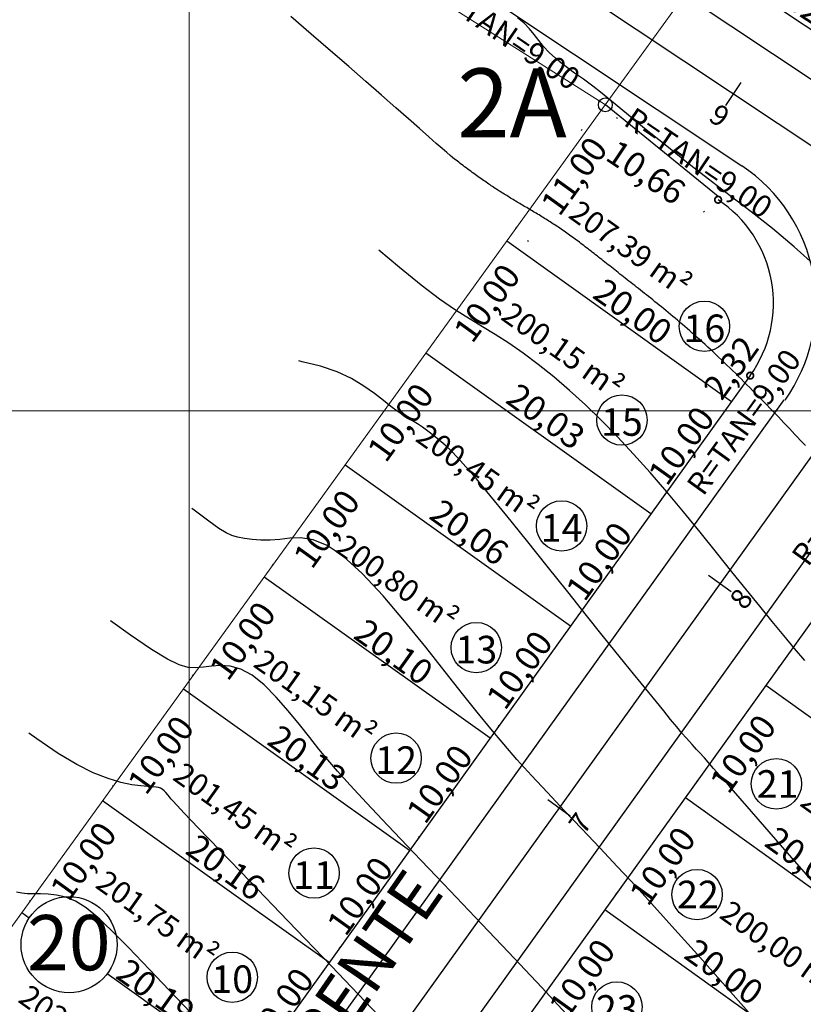
# Model space of a CAD drawing. Units: millimetres. Extents: x 12687 to 29258, y -12377 to -5847.
# Drawn here: x 13076 to 13133, y -6651 to -6580 of the extents above; entities that cross this region are included whole.
import ezdxf
from ezdxf.enums import TextEntityAlignment as Align

# ---------------------------------------------------------------- set-up
doc = ezdxf.new("R2010")
doc.units = ezdxf.units.MM
doc.linetypes.add('DASHED2', pattern=[0.375, 0.25, -0.125])
for name, color, linetype in [('_CURVAS001', 20, 'Continuous'), ('_CURVAS002', 31, 'Continuous'), ('calçada', 2, 'Continuous'), ('Cota Lotes', 2, 'Continuous'), ('EIXO_RUA', 2, 'Continuous'), ('MANCHA', 51, 'DASHED2'), ('QUADRA', 7, 'Continuous'), ('Quadras', 7, 'Continuous'), ('TEXTO_EIXO', 2, 'Continuous'), ('Textos', 2, 'Continuous')]:
    doc.layers.add(name, color=color, linetype=linetype)
doc.layers.add('malha', color=252, linetype='Continuous', lineweight=9)
doc.layers.add('Perimetro', color=234, linetype='Continuous', lineweight=13)
doc.styles.add('PONTOS_DADOS', font='arial.ttf')
doc.styles.add('ROMANS', font='arial.ttf', dxfattribs={"width": 0.8})
doc.linetypes.add('ALTA_TENSAO', pattern='A,10,-1,[22,arial.ttf,S=2,R=0,X=0,Y=0],-2,[23,arial.ttf,S=2,R=0,X=0,Y=0],-1,10', length=24)
doc.dimstyles.new('cota lote normal', dxfattribs={"dimtxt": 1.8, "dimasz": 0.1, "dimexe": 0.1, "dimexo": 1.5875, "dimgap": 0.1, "dimtad": 1, "dimzin": 1, "dimtxsty": 'ROMANS', "dimblk1": 'OBLIQUE', "dimblk2": 'OBLIQUE', "dimsah": 1, "dimcen": -0.1, "dimdle": 0.1, "dimse1": 1, "dimse2": 1, "dimsd1": 1, "dimsd2": 1, "dimadec": 4, "dimazin": 0, "dimtfac": 2, "dimtix": 1, "dimtmove": 2, "dimatfit": 2, "dimldrblk": 'OPEN90', "dimfxl": 1, "dimfxlon": 1, "dimtolj": 1, "dimtzin": 0, "dimarcsym": 0})
doc.dimstyles.new('cota rua', dxfattribs={"dimtxt": 1.8, "dimasz": 0.8, "dimexe": 0.1, "dimexo": 1.5875, "dimgap": 0.1, "dimtad": 1, "dimzin": 1, "dimtxsty": 'ROMANS', "dimblk": 'OPEN90', "dimcen": -0.1, "dimdle": 0.1, "dimadec": 4, "dimazin": 0, "dimtfac": 2, "dimtix": 1, "dimtmove": 2, "dimatfit": 2, "dimldrblk": 'OPEN90', "dimfxl": 1, "dimfxlon": 1, "dimtolj": 1, "dimtzin": 0, "dimarcsym": 0})

# ---------------------------------------------------------------- blocks, each defined once
blk = doc.blocks.new('*D340')
at = {"layer": 'DEFPOINTS', "color": 0, "linetype": 'ByBlock', "transparency": 16777216}
for p in [(13125.606, -6575.657), (13135.963, -6581.076), (13135.281, -6582.099)]:
    blk.add_point(p, dxfattribs=at)
at = {"layer": 'Cota Lotes', "color": 0, "linetype": 'ByBlock', "transparency": 16777216, "insert": (13131.491, -6578.098), "char_height": 1.8, "attachment_point": 5, "rotation": 326.34063, "style": 'ROMANS'}
blk.add_mtext('\\A1;11,62', dxfattribs=at)
blk = doc.blocks.new('_OBLIQUE')
at = {"color": 0, "linetype": 'ByBlock'}
blk.add_line((-0.5, -0.5), (0.5, 0.5), dxfattribs=at)
blk = doc.blocks.new('_Open90')
at = {"color": 0, "linetype": 'ByBlock', "lineweight": -2}
for p, q in [((-0.5, 0.5), (0, 0)), ((0, 0), (-1, 0)), ((0, 0), (-0.5, -0.5))]:
    blk.add_line(p, q, dxfattribs=at)
blk = doc.blocks.new('*D461')
at = {"layer": 'DEFPOINTS', "color": 0, "linetype": 'ByBlock', "transparency": 16777216}
for p in [(13111.282, -6596.144), (13112.461, -6596.996), (13105.425, -6604.25)]:
    blk.add_point(p, dxfattribs=at)
at = {"layer": 'Cota Lotes', "color": 0, "linetype": 'ByBlock', "transparency": 16777216, "insert": (13109.85, -6600.611), "char_height": 1.8, "attachment_point": 5, "rotation": 54.15452, "style": 'ROMANS'}
blk.add_mtext('\\A1;10,00', dxfattribs=at)
blk = doc.blocks.new('*D462')
at = {"layer": 'DEFPOINTS', "color": 0, "linetype": 'ByBlock', "transparency": 16777216}
for p in [(13105.425, -6604.25), (13099.569, -6612.356), (13100.734, -6613.198)]:
    blk.add_point(p, dxfattribs=at)
at = {"layer": 'Cota Lotes', "color": 0, "linetype": 'ByBlock', "transparency": 16777216, "insert": (13103.586, -6609.251), "char_height": 1.8, "attachment_point": 5, "rotation": 54.15452, "style": 'ROMANS'}
blk.add_mtext('\\A1;10,00', dxfattribs=at)
blk = doc.blocks.new('*D463')
at = {"layer": 'DEFPOINTS', "color": 0, "linetype": 'ByBlock', "transparency": 16777216}
for p in [(13120.857, -6615.261), (13121.825, -6615.952), (13116.017, -6624.092)]:
    blk.add_point(p, dxfattribs=at)
at = {"layer": 'Cota Lotes', "color": 0, "linetype": 'ByBlock', "transparency": 16777216, "insert": (13117.967, -6619.312), "char_height": 1.8, "attachment_point": 5, "rotation": 54.49075, "style": 'ROMANS'}
blk.add_mtext('\\A1;10,00', dxfattribs=at)
blk = doc.blocks.new('*D464')
at = {"layer": 'DEFPOINTS', "color": 0, "linetype": 'ByBlock', "transparency": 16777216}
for p in [(13126.655, -6607.114), (13127.634, -6607.812), (13121.825, -6615.952)]:
    blk.add_point(p, dxfattribs=at)
at = {"layer": 'Cota Lotes', "color": 0, "linetype": 'ByBlock', "transparency": 16777216, "insert": (13123.926, -6610.939), "char_height": 1.8, "attachment_point": 5, "rotation": 54.49075, "style": 'ROMANS'}
blk.add_mtext('\\A1;10,00', dxfattribs=at)
blk = doc.blocks.new('*D465')
at = {"layer": 'DEFPOINTS', "color": 0, "linetype": 'ByBlock', "transparency": 16777216}
for p in [(13099.569, -6612.356), (13100.878, -6613.302), (13093.713, -6620.463)]:
    blk.add_point(p, dxfattribs=at)
at = {"layer": 'Cota Lotes', "color": 0, "linetype": 'ByBlock', "transparency": 16777216, "insert": (13098.233, -6616.962), "char_height": 1.8, "attachment_point": 5, "rotation": 54.15452, "style": 'ROMANS'}
blk.add_mtext('\\A1;10,00', dxfattribs=at)
blk = doc.blocks.new('*D466')
at = {"layer": 'DEFPOINTS', "color": 0, "linetype": 'ByBlock', "transparency": 16777216}
for p in [(13114.95, -6623.331), (13116.017, -6624.092), (13110.209, -6632.233)]:
    blk.add_point(p, dxfattribs=at)
at = {"layer": 'Cota Lotes', "color": 0, "linetype": 'ByBlock', "transparency": 16777216, "insert": (13112.203, -6627.18), "char_height": 1.8, "attachment_point": 5, "rotation": 54.49075, "style": 'ROMANS'}
blk.add_mtext('\\A1;10,00', dxfattribs=at)
blk = doc.blocks.new('*D467')
at = {"layer": 'DEFPOINTS', "color": 0, "linetype": 'ByBlock', "transparency": 16777216}
for p in [(13093.713, -6620.463), (13094.869, -6621.298), (13087.857, -6628.569)]:
    blk.add_point(p, dxfattribs=at)
at = {"layer": 'Cota Lotes', "color": 0, "linetype": 'ByBlock', "transparency": 16777216, "insert": (13092.144, -6625.07), "char_height": 1.8, "attachment_point": 5, "rotation": 54.15452, "style": 'ROMANS'}
blk.add_mtext('\\A1;10,00', dxfattribs=at)
blk = doc.blocks.new('*D468')
at = {"layer": 'DEFPOINTS', "color": 0, "linetype": 'ByBlock', "transparency": 16777216}
for p in [(13109.212, -6631.522), (13110.209, -6632.233), (13104.4, -6640.373)]:
    blk.add_point(p, dxfattribs=at)
at = {"layer": 'Cota Lotes', "color": 0, "linetype": 'ByBlock', "transparency": 16777216, "insert": (13106.419, -6635.437), "char_height": 1.8, "attachment_point": 5, "rotation": 54.49075, "style": 'ROMANS'}
blk.add_mtext('\\A1;10,00', dxfattribs=at)
blk = doc.blocks.new('*D469')
at = {"layer": 'DEFPOINTS', "color": 0, "linetype": 'ByBlock', "transparency": 16777216}
for p in [(13087.857, -6628.569), (13089.041, -6629.424), (13082.001, -6636.675)]:
    blk.add_point(p, dxfattribs=at)
at = {"layer": 'Cota Lotes', "color": 0, "linetype": 'ByBlock', "transparency": 16777216, "insert": (13086.219, -6633.331), "char_height": 1.8, "attachment_point": 5, "rotation": 54.15452, "style": 'ROMANS'}
blk.add_mtext('\\A1;10,00', dxfattribs=at)
blk = doc.blocks.new('*D470')
at = {"layer": 'DEFPOINTS', "color": 0, "linetype": 'ByBlock', "transparency": 16777216}
for p in [(13103.422, -6639.675), (13104.4, -6640.373), (13098.592, -6648.513)]:
    blk.add_point(p, dxfattribs=at)
at = {"layer": 'Cota Lotes', "color": 0, "linetype": 'ByBlock', "transparency": 16777216, "insert": (13100.653, -6643.554), "char_height": 1.8, "attachment_point": 5, "rotation": 54.49075, "style": 'ROMANS'}
blk.add_mtext('\\A1;10,00', dxfattribs=at)
blk = doc.blocks.new('*D471')
at = {"layer": 'DEFPOINTS', "color": 0, "linetype": 'ByBlock', "transparency": 16777216}
for p in [(13097.611, -6647.813), (13098.592, -6648.513), (13092.784, -6656.653)]:
    blk.add_point(p, dxfattribs=at)
at = {"layer": 'Cota Lotes', "color": 0, "linetype": 'ByBlock', "transparency": 16777216, "insert": (13094.909, -6651.6), "char_height": 1.8, "attachment_point": 5, "rotation": 54.49075, "style": 'ROMANS'}
blk.add_mtext('\\A1;10,00', dxfattribs=at)
blk = doc.blocks.new('*D472')
at = {"layer": 'DEFPOINTS', "color": 0, "linetype": 'ByBlock', "transparency": 16777216}
for p in [(13082.001, -6636.675), (13083.154, -6637.508), (13076.145, -6644.781)]:
    blk.add_point(p, dxfattribs=at)
at = {"layer": 'Cota Lotes', "color": 0, "linetype": 'ByBlock', "transparency": 16777216, "insert": (13080.611, -6641.028), "char_height": 1.8, "attachment_point": 5, "rotation": 54.15452, "style": 'ROMANS'}
blk.add_mtext('\\A1;10,00', dxfattribs=at)
blk = doc.blocks.new('*D473')
at = {"layer": 'DEFPOINTS', "color": 0, "linetype": 'ByBlock', "transparency": 16777216}
for p in [(13076.097, -6644.747), (13077.381, -6645.663), (13070.289, -6652.887)]:
    blk.add_point(p, dxfattribs=at)
at = {"layer": 'Cota Lotes', "color": 0, "linetype": 'ByBlock', "transparency": 16777216, "insert": (13073.068, -6651.707), "char_height": 1.8, "attachment_point": 5, "rotation": 54.49075, "style": 'ROMANS'}
blk.add_mtext('\\A1;10,00', dxfattribs=at)
blk = doc.blocks.new('*D1057')
at = {"layer": 'Cota Lotes', "color": 0, "lineweight": -2, "transparency": 16777216}
for p, q in [((13116.731, -6588.048), (13116.675, -6588.131)), ((13125.601, -6593.954), (13125.545, -6594.038))]:
    blk.add_line(p, q, dxfattribs=at)
at = {"layer": 'DEFPOINTS', "color": 0, "linetype": 'ByBlock', "transparency": 16777216}
for p in [(13118.334, -6585.64), (13127.204, -6591.547), (13125.601, -6593.954)]:
    blk.add_point(p, dxfattribs=at)
at = {"layer": 'Cota Lotes', "color": 0, "linetype": 'ByBlock', "transparency": 16777216, "insert": (13121.376, -6591.141), "char_height": 1.8, "attachment_point": 5, "rotation": 326.34063, "style": 'ROMANS'}
blk.add_mtext('\\A1;10,66', dxfattribs=at)
blk = doc.blocks.new('*D1058')
at = {"layer": 'Cota Lotes', "color": 0, "lineweight": -2, "transparency": 16777216}
for p, q in [((13119.226, -6587.167), (13119.307, -6587.225)), ((13112.784, -6596.083), (13112.865, -6596.142))]:
    blk.add_line(p, q, dxfattribs=at)
at = {"layer": 'DEFPOINTS', "color": 0, "linetype": 'ByBlock', "transparency": 16777216}
for p in [(13118.33, -6586.52), (13119.226, -6587.167), (13111.889, -6595.436)]:
    blk.add_point(p, dxfattribs=at)
at = {"layer": 'Cota Lotes', "color": 0, "linetype": 'ByBlock', "transparency": 16777216, "insert": (13116.16, -6591.41), "char_height": 1.8, "attachment_point": 5, "rotation": 54.15452, "style": 'ROMANS'}
blk.add_mtext('\\A1;11,00', dxfattribs=at)
blk = doc.blocks.new('*D1301')
at = {"layer": 'Cota Lotes', "color": 0, "lineweight": -2, "transparency": 16777216}
for p, q in [((13127.719, -6605.012), (13127.638, -6604.954)), ((13126.364, -6606.901), (13126.282, -6606.843))]:
    blk.add_line(p, q, dxfattribs=at)
at = {"layer": 'DEFPOINTS', "color": 0, "linetype": 'ByBlock', "transparency": 16777216}
for p in [(13127.719, -6605.012), (13128.917, -6605.872), (13127.562, -6607.761)]:
    blk.add_point(p, dxfattribs=at)
at = {"layer": 'Cota Lotes', "color": 0, "linetype": 'ByBlock', "transparency": 16777216, "insert": (13127.518, -6605.293), "char_height": 1.8, "attachment_point": 5, "rotation": 54.33763, "style": 'ROMANS'}
blk.add_mtext('\\A1;2,32', dxfattribs=at)
blk = doc.blocks.new('*D1302')
at = {"layer": 'Cota Lotes', "color": 0, "lineweight": -2, "transparency": 16777216}
for p, q in [((13111.964, -6595.188), (13112.022, -6595.107)), ((13128.244, -6606.805), (13128.302, -6606.723))]:
    blk.add_line(p, q, dxfattribs=at)
at = {"layer": 'DEFPOINTS', "color": 0, "linetype": 'ByBlock', "transparency": 16777216}
for p in [(13111.282, -6596.144), (13128.244, -6606.805), (13127.562, -6607.761)]:
    blk.add_point(p, dxfattribs=at)
at = {"layer": 'Cota Lotes', "color": 0, "linetype": 'ByBlock', "transparency": 16777216, "insert": (13120.42, -6601.222), "char_height": 1.8, "attachment_point": 5, "rotation": 324.49075, "style": 'ROMANS'}
blk.add_mtext('\\A1;20,00', dxfattribs=at)
blk = doc.blocks.new('*D1303')
at = {"layer": 'Cota Lotes', "color": 0, "lineweight": -2, "transparency": 16777216}
for p, q in [((13106.196, -6603.17), (13106.254, -6603.089)), ((13122.503, -6614.805), (13122.561, -6614.724))]:
    blk.add_line(p, q, dxfattribs=at)
at = {"layer": 'DEFPOINTS', "color": 0, "linetype": 'ByBlock', "transparency": 16777216}
for p in [(13105.425, -6604.25), (13122.503, -6614.805), (13121.732, -6615.886)]:
    blk.add_point(p, dxfattribs=at)
at = {"layer": 'Cota Lotes', "color": 0, "linetype": 'ByBlock', "transparency": 16777216, "insert": (13114.117, -6608.822), "char_height": 1.8, "attachment_point": 5, "rotation": 324.49075, "style": 'ROMANS'}
blk.add_mtext('\\A1;20,03', dxfattribs=at)
blk = doc.blocks.new('*D1304')
at = {"layer": 'Cota Lotes', "color": 0, "lineweight": -2, "transparency": 16777216}
for p, q in [((13094.32, -6619.613), (13094.378, -6619.531)), ((13110.678, -6631.285), (13110.736, -6631.204))]:
    blk.add_line(p, q, dxfattribs=at)
at = {"layer": 'DEFPOINTS', "color": 0, "linetype": 'ByBlock', "transparency": 16777216}
for p in [(13093.713, -6620.463), (13110.678, -6631.285), (13110.072, -6632.135)]:
    blk.add_point(p, dxfattribs=at)
at = {"layer": 'Cota Lotes', "color": 0, "linetype": 'ByBlock', "transparency": 16777216, "insert": (13103.101, -6625.878), "char_height": 1.8, "attachment_point": 5, "rotation": 324.49075, "style": 'ROMANS'}
blk.add_mtext('\\A1;20,10', dxfattribs=at)
blk = doc.blocks.new('*D1305')
at = {"layer": 'Cota Lotes', "color": 0, "lineweight": -2, "transparency": 16777216}
for p, q in [((13088.527, -6627.63), (13088.585, -6627.549)), ((13104.911, -6639.321), (13104.969, -6639.24))]:
    blk.add_line(p, q, dxfattribs=at)
at = {"layer": 'DEFPOINTS', "color": 0, "linetype": 'ByBlock', "transparency": 16777216}
for p in [(13087.857, -6628.569), (13104.911, -6639.321), (13104.242, -6640.26)]:
    blk.add_point(p, dxfattribs=at)
at = {"layer": 'Cota Lotes', "color": 0, "linetype": 'ByBlock', "transparency": 16777216, "insert": (13096.836, -6633.559), "char_height": 1.8, "attachment_point": 5, "rotation": 324.49075, "style": 'ROMANS'}
blk.add_mtext('\\A1;20,13', dxfattribs=at)
blk = doc.blocks.new('*D1306')
at = {"layer": 'Cota Lotes', "color": 0, "lineweight": -2, "transparency": 16777216}
for p, q in [((13082.741, -6635.637), (13082.799, -6635.556)), ((13099.152, -6647.347), (13099.21, -6647.265))]:
    blk.add_line(p, q, dxfattribs=at)
at = {"layer": 'DEFPOINTS', "color": 0, "linetype": 'ByBlock', "transparency": 16777216}
for p in [(13082.001, -6636.675), (13099.152, -6647.347), (13098.411, -6648.384)]:
    blk.add_point(p, dxfattribs=at)
at = {"layer": 'Cota Lotes', "color": 0, "linetype": 'ByBlock', "transparency": 16777216, "insert": (13090.925, -6641.477), "char_height": 1.8, "attachment_point": 5, "rotation": 324.49075, "style": 'ROMANS'}
blk.add_mtext('\\A1;20,16', dxfattribs=at)
blk = doc.blocks.new('*D1307')
at = {"layer": 'Cota Lotes', "color": 0, "lineweight": -2, "transparency": 16777216}
for p, q in [((13076.725, -6643.968), (13076.783, -6643.887)), ((13093.161, -6655.696), (13093.22, -6655.615))]:
    blk.add_line(p, q, dxfattribs=at)
at = {"layer": 'DEFPOINTS', "color": 0, "linetype": 'ByBlock', "transparency": 16777216}
for p in [(13076.145, -6644.781), (13093.161, -6655.696), (13092.581, -6656.509)]:
    blk.add_point(p, dxfattribs=at)
at = {"layer": 'Cota Lotes', "color": 0, "linetype": 'ByBlock', "transparency": 16777216, "insert": (13085.872, -6650.494), "char_height": 1.8, "attachment_point": 5, "rotation": 324.49075, "style": 'ROMANS'}
blk.add_mtext('\\A1;20,19', dxfattribs=at)
blk = doc.blocks.new('*D1124')
at = {"layer": 'Cota Lotes', "color": 0, "lineweight": -2, "transparency": 16777216}
for p, q in [((13119.648, -6645.446), (13119.729, -6645.504)), ((13113.818, -6653.57), (13113.899, -6653.629))]:
    blk.add_line(p, q, dxfattribs=at)
at = {"layer": 'DEFPOINTS', "color": 0, "linetype": 'ByBlock', "transparency": 16777216}
for p in [(13118.396, -6644.547), (13119.648, -6645.446), (13112.566, -6652.672)]:
    blk.add_point(p, dxfattribs=at)
at = {"layer": 'Cota Lotes', "color": 0, "linetype": 'ByBlock', "transparency": 16777216, "insert": (13116.735, -6649.505), "char_height": 1.8, "attachment_point": 5, "rotation": 54.33763, "style": 'ROMANS'}
blk.add_mtext('\\A1;10,00', dxfattribs=at)
blk = doc.blocks.new('*D1128')
at = {"layer": 'Cota Lotes', "color": 0, "lineweight": -2, "transparency": 16777216}
for p, q in [((13119.198, -6643.43), (13119.256, -6643.349)), ((13135.447, -6655.09), (13135.506, -6655.009))]:
    blk.add_line(p, q, dxfattribs=at)
at = {"layer": 'DEFPOINTS', "color": 0, "linetype": 'ByBlock', "transparency": 16777216}
for p in [(13118.396, -6644.547), (13135.447, -6655.09), (13134.646, -6656.207)]:
    blk.add_point(p, dxfattribs=at)
at = {"layer": 'Cota Lotes', "color": 0, "linetype": 'ByBlock', "transparency": 16777216, "insert": (13127.032, -6649.052), "char_height": 1.8, "attachment_point": 5, "rotation": 324.33763, "style": 'ROMANS'}
blk.add_mtext('\\A1;20,00', dxfattribs=at)
blk = doc.blocks.new('*D1134')
at = {"layer": 'Cota Lotes', "color": 0, "lineweight": -2, "transparency": 16777216}
for p, q in [((13125.478, -6637.321), (13125.559, -6637.379)), ((13119.648, -6645.446), (13119.729, -6645.504))]:
    blk.add_line(p, q, dxfattribs=at)
at = {"layer": 'DEFPOINTS', "color": 0, "linetype": 'ByBlock', "transparency": 16777216}
for p in [(13124.226, -6636.423), (13125.478, -6637.321), (13118.396, -6644.547)]:
    blk.add_point(p, dxfattribs=at)
at = {"layer": 'Cota Lotes', "color": 0, "linetype": 'ByBlock', "transparency": 16777216, "insert": (13122.565, -6641.38), "char_height": 1.8, "attachment_point": 5, "rotation": 54.33763, "style": 'ROMANS'}
blk.add_mtext('\\A1;10,00', dxfattribs=at)
blk = doc.blocks.new('*D1135')
at = {"layer": 'Cota Lotes', "color": 0, "lineweight": -2, "transparency": 16777216}
for p, q in [((13125.028, -6635.305), (13125.086, -6635.224)), ((13141.277, -6646.966), (13141.336, -6646.884))]:
    blk.add_line(p, q, dxfattribs=at)
at = {"layer": 'DEFPOINTS', "color": 0, "linetype": 'ByBlock', "transparency": 16777216}
for p in [(13124.226, -6636.423), (13141.277, -6646.966), (13140.476, -6648.083)]:
    blk.add_point(p, dxfattribs=at)
at = {"layer": 'Cota Lotes', "color": 0, "linetype": 'ByBlock', "transparency": 16777216, "insert": (13132.862, -6640.927), "char_height": 1.8, "attachment_point": 5, "rotation": 324.33763, "style": 'ROMANS'}
blk.add_mtext('\\A1;20,00', dxfattribs=at)
blk = doc.blocks.new('*D1137')
at = {"layer": 'Cota Lotes', "color": 0, "lineweight": -2, "transparency": 16777216}
for p, q in [((13131.308, -6629.196), (13131.39, -6629.255)), ((13125.478, -6637.321), (13125.559, -6637.379))]:
    blk.add_line(p, q, dxfattribs=at)
at = {"layer": 'DEFPOINTS', "color": 0, "linetype": 'ByBlock', "transparency": 16777216}
for p in [(13130.056, -6628.298), (13131.308, -6629.196), (13124.226, -6636.423)]:
    blk.add_point(p, dxfattribs=at)
at = {"layer": 'Cota Lotes', "color": 0, "linetype": 'ByBlock', "transparency": 16777216, "insert": (13128.395, -6633.256), "char_height": 1.8, "attachment_point": 5, "rotation": 54.33763, "style": 'ROMANS'}
blk.add_mtext('\\A1;10,00', dxfattribs=at)
blk = doc.blocks.new('*D1339')
at = {"layer": 'Cota Lotes', "color": 0, "lineweight": -2, "transparency": 16777216}
for p, q in [((13130.965, -6627.032), (13131.023, -6626.951)), ((13141.243, -6634.407), (13141.301, -6634.326))]:
    blk.add_line(p, q, dxfattribs=at)
at = {"layer": 'DEFPOINTS', "color": 0, "linetype": 'ByBlock', "transparency": 16777216}
for p in [(13130.056, -6628.298), (13141.243, -6634.407), (13140.334, -6635.673)]:
    blk.add_point(p, dxfattribs=at)
at = {"layer": 'Cota Lotes', "color": 0, "linetype": 'ByBlock', "transparency": 16777216, "insert": (13136.318, -6630.873), "char_height": 1.8, "attachment_point": 5, "rotation": 324.33763, "style": 'ROMANS'}
blk.add_mtext('\\A1;12,65', dxfattribs=at)
blk = doc.blocks.new('*D1342')
at = {"layer": 'Cota Lotes', "color": 0, "lineweight": -2, "transparency": 16777216}
for p, q in [((13140.516, -6616.234), (13140.598, -6616.292)), ((13131.247, -6629.152), (13131.328, -6629.21))]:
    blk.add_line(p, q, dxfattribs=at)
at = {"layer": 'DEFPOINTS', "color": 0, "linetype": 'ByBlock', "transparency": 16777216}
for p in [(13139.326, -6615.38), (13140.516, -6616.234), (13130.056, -6628.298)]:
    blk.add_point(p, dxfattribs=at)
at = {"layer": 'Cota Lotes', "color": 0, "linetype": 'ByBlock', "transparency": 16777216, "insert": (13136.161, -6622.304), "char_height": 1.8, "attachment_point": 5, "rotation": 54.33763, "style": 'ROMANS'}
blk.add_mtext('\\A1;15,90', dxfattribs=at)
blk = doc.blocks.new('*D1496')
at = {"layer": 'Cota Lotes', "color": 0, "lineweight": -2, "transparency": 16777216}
for p, q in [((13100.312, -6611.316), (13100.37, -6611.234)), ((13116.644, -6622.969), (13116.703, -6622.888))]:
    blk.add_line(p, q, dxfattribs=at)
at = {"layer": 'DEFPOINTS', "color": 0, "linetype": 'ByBlock', "transparency": 16777216}
for p in [(13099.569, -6612.356), (13116.644, -6622.969), (13115.902, -6624.01)]:
    blk.add_point(p, dxfattribs=at)
at = {"layer": 'Cota Lotes', "color": 0, "linetype": 'ByBlock', "transparency": 16777216, "insert": (13108.576, -6617.212), "char_height": 1.8, "attachment_point": 5, "rotation": 324.49075, "style": 'ROMANS'}
blk.add_mtext('\\A1;20,06', dxfattribs=at)
blk = doc.blocks.new('*D1538')
at = {"layer": 'Cota Lotes', "color": 0, "linetype": 'ByBlock', "lineweight": -2, "transparency": 16777216}
for p, q in [((13110.941, -6580.85), (13110.86, -6580.792)), ((12988.294, -6750.604), (12988.213, -6750.546))]:
    blk.add_line(p, q, dxfattribs=at)
at = {"layer": 'DEFPOINTS', "color": 0, "linetype": 'ByBlock', "transparency": 16777216}
for p in [(13118.431, -6586.262), (12988.294, -6750.604), (12995.785, -6756.016)]:
    blk.add_point(p, dxfattribs=at)
at = {"layer": 'Cota Lotes', "color": 0, "linetype": 'ByBlock', "transparency": 16777216, "insert": (13034.75, -6686.306), "char_height": 2.5, "attachment_point": 5, "rotation": 54.15209, "style": 'ROMANS'}
blk.add_mtext('\\A1;209,42', dxfattribs=at)
blk = doc.blocks.new('_Dot')
at = {"color": 0, "linetype": 'ByBlock', "lineweight": -2}
blk.add_line((-0.5, 0), (-1, 0), dxfattribs=at)
at = {"color": 0, "linetype": 'ByBlock', "const_width": 0.5}
blk.add_lwpolyline([(-0.25, 0, 1), (0.25, 0, 1)], format="xyb", close=True, dxfattribs=at)

msp = doc.modelspace()

# ---------------------------------------------------------------- linework, layer by layer
at = {"layer": '_CURVAS001', "linetype": 'Continuous'}
for points in [[(13132.88, -6626.51), (13132.135, -6625.625), (13131.351, -6624.684), (13130.516, -6623.672), (13129.62, -6622.575), (13128.65, -6621.378), (13127.597, -6620.071), (13126.471, -6618.671), (13125.293, -6617.217), (13124.085, -6615.745), (13122.868, -6614.291), (13121.661, -6612.892), (13120.472, -6611.563), (13119.298, -6610.304), (13118.136, -6609.116), (13116.98, -6607.996), (13115.828, -6606.946), (13114.684, -6605.967), (13113.562, -6605.066), (13112.474, -6604.248), (13111.434, -6603.52), (13110.455, -6602.887), (13109.524, -6602.327), (13108.583, -6601.766), (13107.569, -6601.128), (13106.421, -6600.337), (13105.077, -6599.315), (13103.516, -6598.042), (13102.019, -6596.794)], [(13089.535, -6653.205), (13087.287, -6650.857), (13085.407, -6648.886), (13083.888, -6647.298), (13082.661, -6646.052), (13081.658, -6645.106), (13080.81, -6644.418), (13080.049, -6643.946), (13079.335, -6643.649), (13078.67, -6643.488), (13078.057, -6643.421), (13077.498, -6643.409), (13076.998, -6643.412), (13076.553, -6643.4), (13076.15, -6643.361), (13075.773, -6643.288)]]:
    msp.add_lwpolyline(points, dxfattribs=at)
at = {"layer": '_CURVAS002', "linetype": 'Continuous'}
for points in [[(13132.916, -6610.938), (13132.73, -6610.737), (13132.541, -6610.534), (13132.35, -6610.33), (13132.157, -6610.124), (13131.962, -6609.916), (13131.765, -6609.707), (13131.566, -6609.497), (13131.365, -6609.286), (13131.164, -6609.074), (13130.961, -6608.862), (13130.756, -6608.649), (13130.551, -6608.435), (13130.345, -6608.222), (13130.137, -6608.008), (13129.93, -6607.795), (13129.722, -6607.582), (13129.513, -6607.369), (13129.304, -6607.157), (13129.095, -6606.946), (13128.886, -6606.736), (13128.677, -6606.526), (13128.469, -6606.319), (13128.261, -6606.112), (13128.054, -6605.907), (13127.847, -6605.704), (13127.641, -6605.503), (13127.436, -6605.304), (13127.232, -6605.107), (13127.029, -6604.912), (13126.828, -6604.72), (13126.628, -6604.53), (13126.43, -6604.344), (13126.233, -6604.159), (13126.038, -6603.978), (13125.844, -6603.799), (13125.652, -6603.623), (13125.462, -6603.45), (13125.273, -6603.279), (13125.086, -6603.112), (13124.901, -6602.947), (13124.718, -6602.785), (13124.536, -6602.625), (13124.357, -6602.468), (13124.179, -6602.314), (13124.003, -6602.162), (13123.828, -6602.012), (13123.655, -6601.865), (13123.484, -6601.721), (13123.315, -6601.578), (13123.147, -6601.438), (13122.981, -6601.3), (13122.817, -6601.164), (13122.654, -6601.03), (13122.494, -6600.899), (13122.334, -6600.769), (13122.177, -6600.641), (13122.021, -6600.515), (13121.866, -6600.391), (13121.714, -6600.269), (13121.563, -6600.148), (13121.413, -6600.03), (13121.265, -6599.912), (13121.119, -6599.797), (13120.975, -6599.682), (13120.831, -6599.57), (13120.69, -6599.458), (13120.55, -6599.348), (13120.412, -6599.24), (13120.275, -6599.132), (13120.139, -6599.026), (13120.006, -6598.921), (13119.873, -6598.818), (13119.743, -6598.715), (13119.613, -6598.613), (13119.485, -6598.513), (13119.359, -6598.413), (13119.234, -6598.314), (13119.11, -6598.217), (13118.987, -6598.12), (13118.866, -6598.024), (13118.746, -6597.93), (13118.627, -6597.836), (13118.51, -6597.743), (13118.393, -6597.651), (13118.278, -6597.56), (13118.163, -6597.469), (13118.05, -6597.38), (13117.938, -6597.291), (13117.826, -6597.204), (13117.716, -6597.117), (13117.606, -6597.031), (13117.497, -6596.946), (13117.389, -6596.861), (13117.282, -6596.778), (13117.175, -6596.695), (13117.069, -6596.613), (13116.964, -6596.532), (13116.859, -6596.452), (13116.755, -6596.372), (13116.651, -6596.293), (13116.548, -6596.215), (13116.445, -6596.138), (13116.343, -6596.061), (13116.241, -6595.985), (13116.139, -6595.91), (13116.037, -6595.836), (13115.936, -6595.762), (13115.835, -6595.689), (13115.734, -6595.617), (13115.633, -6595.546), (13115.532, -6595.475), (13115.432, -6595.404), (13115.331, -6595.335), (13115.231, -6595.266), (13115.13, -6595.197), (13115.029, -6595.13), (13114.929, -6595.063), (13114.828, -6594.996), (13114.728, -6594.93), (13114.627, -6594.865), (13114.526, -6594.8), (13114.426, -6594.735), (13114.325, -6594.672), (13114.224, -6594.608), (13114.124, -6594.545), (13114.023, -6594.483), (13113.923, -6594.421), (13113.822, -6594.359), (13113.722, -6594.298), (13113.622, -6594.237), (13113.522, -6594.176), (13113.422, -6594.116), (13113.322, -6594.056), (13113.222, -6593.997), (13113.122, -6593.937), (13113.023, -6593.878), (13112.924, -6593.819), (13112.825, -6593.761), (13112.726, -6593.702), (13112.628, -6593.644), (13112.529, -6593.586), (13112.431, -6593.528), (13112.334, -6593.47), (13112.236, -6593.412), (13112.139, -6593.355), (13112.042, -6593.297), (13111.946, -6593.24), (13111.85, -6593.182), (13111.754, -6593.125), (13111.658, -6593.067), (13111.563, -6593.01), (13111.469, -6592.952), (13111.374, -6592.895), (13111.28, -6592.837), (13111.186, -6592.779), (13111.093, -6592.721), (13111, -6592.663), (13110.907, -6592.604), (13110.814, -6592.545), (13110.721, -6592.486), (13110.629, -6592.427), (13110.536, -6592.367), (13110.443, -6592.306), (13110.351, -6592.245), (13110.258, -6592.184), (13110.164, -6592.121), (13110.071, -6592.058), (13109.976, -6591.994), (13109.882, -6591.93), (13109.786, -6591.864), (13109.69, -6591.798), (13109.593, -6591.731), (13109.496, -6591.662), (13109.397, -6591.593), (13109.297, -6591.522), (13109.197, -6591.45), (13109.095, -6591.377), (13108.991, -6591.302), (13108.887, -6591.227), (13108.781, -6591.149), (13108.673, -6591.071), (13108.564, -6590.99), (13108.454, -6590.908), (13108.342, -6590.826), (13108.231, -6590.743), (13108.121, -6590.66), (13108.012, -6590.579), (13107.906, -6590.499), (13107.804, -6590.421), (13107.706, -6590.347), (13107.61, -6590.274), (13107.502, -6590.189), (13107.365, -6590.077), (13107.181, -6589.923), (13106.933, -6589.711), (13106.604, -6589.425), (13106.177, -6589.051), (13105.633, -6588.573), (13104.961, -6587.98), (13104.163, -6587.274), (13103.246, -6586.465), (13102.217, -6585.56), (13101.082, -6584.566), (13099.849, -6583.492), (13098.526, -6582.345), (13097.118, -6581.132), (13095.632, -6579.862)], [(13133.723, -6597.981), (13132.102, -6596.531), (13130.534, -6595.226), (13128.994, -6594.012), (13127.458, -6592.838), (13125.903, -6591.649), (13124.316, -6590.408), (13122.749, -6589.157), (13121.272, -6587.961), (13119.955, -6586.887), (13118.868, -6585.999), (13118.068, -6585.351), (13117.518, -6584.914), (13117.136, -6584.623), (13116.842, -6584.41), (13116.555, -6584.21), (13116.2, -6583.961), (13115.769, -6583.647), (13115.295, -6583.283), (13114.811, -6582.882), (13114.352, -6582.458), (13113.948, -6582.026), (13113.599, -6581.595), (13113.27, -6581.169), (13112.928, -6580.753), (13112.538, -6580.352), (13112.067, -6579.969)], [(13133.892, -6643.017), (13131.263, -6640.014), (13129.016, -6637.451), (13127.361, -6635.564), (13126.265, -6634.318), (13125.599, -6633.564), (13125.232, -6633.154), (13125.034, -6632.938), (13124.88, -6632.774), (13124.713, -6632.596), (13124.518, -6632.381), (13124.279, -6632.11), (13123.978, -6631.759), (13123.603, -6631.31), (13123.156, -6630.767), (13122.656, -6630.154), (13122.122, -6629.498), (13121.572, -6628.822), (13121.026, -6628.152), (13120.469, -6627.469), (13119.848, -6626.707), (13119.109, -6625.796), (13118.198, -6624.665), (13117.06, -6623.245), (13115.699, -6621.541), (13114.211, -6619.679), (13112.703, -6617.796), (13111.282, -6616.032), (13110.054, -6614.524), (13109.082, -6613.355), (13108.327, -6612.477), (13107.734, -6611.823), (13107.249, -6611.327), (13106.816, -6610.919), (13106.393, -6610.548), (13105.975, -6610.204), (13105.569, -6609.89), (13105.178, -6609.608), (13104.808, -6609.361), (13104.46, -6609.146), (13104.117, -6608.943), (13103.757, -6608.722), (13103.356, -6608.457), (13102.892, -6608.117), (13102.343, -6607.682), (13101.691, -6607.17), (13100.924, -6606.625), (13100.028, -6606.087), (13098.988, -6605.597), (13097.795, -6605.193), (13096.471, -6604.862), (13096.213, -6604.806)], [(13128.977, -6652.184), (13126.946, -6649.883), (13125.101, -6647.806), (13123.465, -6645.98), (13121.99, -6644.349), (13120.624, -6642.859), (13119.318, -6641.451), (13118.023, -6640.073), (13116.726, -6638.705), (13115.453, -6637.362), (13114.228, -6636.062), (13113.077, -6634.824), (13112.024, -6633.663), (13111.06, -6632.562), (13110.122, -6631.45), (13109.148, -6630.257), (13108.073, -6628.909), (13106.834, -6627.336), (13105.412, -6625.535), (13103.88, -6623.644), (13102.32, -6621.816), (13100.813, -6620.203), (13099.443, -6618.957), (13098.262, -6618.17), (13097.248, -6617.762), (13096.364, -6617.625), (13095.573, -6617.652), (13094.839, -6617.734), (13094.134, -6617.781), (13093.463, -6617.783), (13092.84, -6617.746), (13092.277, -6617.676), (13091.79, -6617.582), (13091.377, -6617.462), (13090.961, -6617.269), (13090.436, -6616.941), (13089.696, -6616.412), (13088.634, -6615.621), (13088.467, -6615.496)], [(13116.174, -6652.733), (13113.814, -6650.192), (13111.407, -6647.628), (13109.007, -6645.095), (13106.694, -6642.669), (13104.552, -6640.428), (13102.664, -6638.449), (13101.113, -6636.81), (13099.93, -6635.534), (13099.029, -6634.53), (13098.311, -6633.692), (13097.675, -6632.914), (13097.023, -6632.09), (13096.278, -6631.147), (13095.455, -6630.142), (13094.585, -6629.157), (13093.701, -6628.274), (13092.835, -6627.577), (13092.018, -6627.133), (13091.256, -6626.916), (13090.55, -6626.861), (13089.901, -6626.906), (13089.307, -6626.987), (13088.765, -6627.042), (13088.214, -6627.006), (13087.559, -6626.815), (13086.706, -6626.404), (13085.559, -6625.709), (13084.027, -6624.669), (13082.576, -6623.626)], [(13101.987, -6652.222), (13098.578, -6648.647), (13095.432, -6645.367), (13092.688, -6642.519), (13090.49, -6640.24), (13088.936, -6638.627), (13087.943, -6637.59), (13087.372, -6636.987), (13087.089, -6636.677), (13086.955, -6636.517), (13086.846, -6636.379), (13086.724, -6636.228), (13086.593, -6636.076), (13086.459, -6635.937), (13086.327, -6635.823), (13086.2, -6635.745), (13086.062, -6635.701), (13085.882, -6635.677), (13085.628, -6635.66), (13085.269, -6635.636), (13084.774, -6635.59), (13084.127, -6635.5), (13083.333, -6635.333), (13082.399, -6635.056), (13081.33, -6634.636), (13080.134, -6634.038), (13078.793, -6633.229), (13077.239, -6632.178), (13076.674, -6631.771)]]:
    msp.add_lwpolyline(points, dxfattribs=at)
at = {"layer": 'calçada', "linetype": 'ALTA_TENSAO'}
for p, q in [((13114.787, -6572.057), (13133.618, -6584.597)), ((13109.937, -6578.439), (13128.324, -6590.683))]:
    msp.add_line(p, q, dxfattribs=at)
at = {"layer": 'calçada', "linetype": 'ByBlock'}
for p, q in [((13131.355, -6607.621), (13043.158, -6730.53)), ((13138.507, -6611.376), (13041.738, -6746.231))]:
    msp.add_line(p, q, dxfattribs=at)
at = {"layer": 'calçada', "linetype": 'ALTA_TENSAO'}
msp.add_arc((13121.673, -6600.671), 12, 324.49075, 56.34063, dxfattribs=at)
at = {"layer": 'Cota Lotes', "const_width": 0.126}
for points in [[(13126.355, -6593.134, 1), (13126.832, -6593.134, 1)], [(13128.678, -6605.872, 1), (13129.156, -6605.872, 1)]]:
    msp.add_lwpolyline(points, format="xyb", close=True, dxfattribs=at)
at = {"layer": 'Cota Lotes'}
for centre, radius in [((13125.6, -6602.3), 1.823), ((13119.624, -6609.086), 1.823), ((13115.259, -6616.759), 1.823), ((13109.078, -6625.572), 1.823), ((13103.272, -6633.576), 1.823), ((13130.814, -6635.436), 1.823), ((13097.323, -6641.901), 1.823), ((13125.069, -6643.457), 1.823), ((13079.578, -6647.087), 3.478), ((13091.398, -6649.442), 1.823), ((13119.26, -6651.597), 1.823)]:
    msp.add_circle(centre, radius, dxfattribs=at)
at = {"layer": 'EIXO_RUA'}
for p, q in [((12977.894, -6485.706), (13189.239, -6626.439)), ((13127.162, -6586.305), (13128.271, -6584.64)), ((13152.481, -6585.041), (13033.441, -6750.933)), ((13127.534, -6621.521), (13125.91, -6620.355)), ((13115.874, -6637.77), (13114.249, -6636.604))]:
    msp.add_line(p, q, dxfattribs=at)
at = {"layer": 'malha'}
for p, q in [((13088.285, -6863.996), (13088.285, -6055.165)), ((12717.209, -6608.416), (13452.673, -6608.416))]:
    msp.add_line(p, q, dxfattribs=at)
at = {"layer": 'MANCHA', "linetype": 'ByBlock'}
msp.add_line((13126.593, -6592.895), (13118.431, -6586.262), dxfattribs=at)
at = {"layer": 'Perimetro'}
for p, q in [((13117.723, -6587.228), (13170.169, -6514.632)), ((13019.489, -6523.555), (13118.431, -6586.262)), ((13117.723, -6587.228), (12995.785, -6756.016))]:
    msp.add_line(p, q, dxfattribs=at)
at = {"layer": 'QUADRA'}
msp.add_circle((13118.424, -6586.257), 0.5, dxfattribs=at)
at = {"layer": 'Quadras'}
for p, q in [((13116.45, -6569.56), (13135.281, -6582.099)), ((13127.562, -6607.761), (13111.282, -6596.144)), ((13121.732, -6615.886), (13105.425, -6604.25)), ((13128.917, -6605.872), (13040.721, -6728.781)), ((13115.902, -6624.01), (13099.569, -6612.356)), ((13140.944, -6613.125), (13044.175, -6747.98)), ((13110.072, -6632.135), (13093.713, -6620.463)), ((13130.056, -6628.298), (13146.306, -6639.958)), ((13104.242, -6640.26), (13087.857, -6628.569)), ((13098.411, -6648.384), (13082.001, -6636.675)), ((13124.226, -6636.423), (13140.476, -6648.083)), ((13076.681, -6645.163), (13076.145, -6644.781)), ((13118.396, -6644.547), (13134.646, -6656.207)), ((13092.581, -6656.509), (13082.34, -6649.201))]:
    msp.add_line(p, q, dxfattribs=at)
msp.add_arc((13121.605, -6600.625), 9, 324.33763, 56.34063, dxfattribs=at)

# ---------------------------------------------------------------- texts
at = {"layer": 'Cota Lotes', "style": 'PONTOS_DADOS'}
for s, height, rotation, p in [('R=TAN=9,00', 1.6, 325.71155, (13106.642, -6577.048)), ('2A', 5, 360, (13107.7, -6583.624)), ('R=TAN=9,00', 1.6, 325.71155, (13120.566, -6586.348)), ('207,39 m²', 1.6, 324.51078, (13116.587, -6593.073)), ('200,15 m²', 1.6, 324.51078, (13111.694, -6600.446)), ('16', 2, 360, (13124.083, -6601.445)), ('R=TAN=9,00', 1.6, 54.18783, (13124.219, -6613.73)), ('15', 2, 360, (13118.107, -6608.231)), ('200,45 m²', 1.6, 324.51078, (13105.513, -6609.259)), ('R=9,00', 1.6, 54.18783, (13131.816, -6618.845)), ('14', 2, 360, (13113.741, -6615.904)), ('200,80 m²', 1.6, 324.51078, (13099.708, -6617.264)), ('13', 2, 360, (13107.561, -6624.717)), ('201,15 m²', 1.6, 324.51078, (13093.758, -6625.588)), ('12', 2, 360, (13101.755, -6632.721)), ('201,45 m²', 1.6, 324.51078, (13087.924, -6633.783)), ('21', 2, 360, (13129.389, -6634.447)), ('200,00 m²', 1.6, 324.51078, (13133.357, -6635.66)), ('11', 2, 360, (13095.806, -6641.046)), ('201,75 m²', 1.6, 324.51078, (13082.32, -6641.596)), ('22', 2, 360, (13123.618, -6642.451)), ('200,00 m²', 1.6, 324.51078, (13127.527, -6643.784)), ('20', 4, 360, (13076.53, -6644.94)), ('10', 2, 360, (13089.881, -6648.587)), ('202,05 m²', 1.6, 324.51078, (13076.725, -6649.882)), ('23', 2, 360, (13117.743, -6650.742))]:
    msp.add_text(s, height=height, rotation=rotation, dxfattribs=at).set_placement(p, align=Align.TOP_LEFT)
at = {"layer": 'TEXTO_EIXO', "style": 'PONTOS_DADOS'}
for s, rotation, p in [('9', 326.34063, (13126.591, -6587.2)), ('8', 54.21857, (13128.42, -6622.147)), ('7', 54.21857, (13116.76, -6638.397))]:
    msp.add_text(s, height=1.5, rotation=rotation, dxfattribs=at).set_placement(p, align=Align.MIDDLE)
at = {"layer": 'Textos', "style": 'PONTOS_DADOS'}
msp.add_text('RUA NORIVAL ARIANO PARENTE', height=3.5, rotation=55.28294, dxfattribs=at).set_placement((13063.846, -6699.217), align=Align.TOP_LEFT)

# ---------------------------------------------------------------- dimensions: what is measured, and where the dimension line sits
at = {"layer": 'Cota Lotes'}
dim = msp.add_linear_dim(base=(13135.963, -6581.076), p1=(13125.606, -6575.657), p2=(13135.281, -6582.099), angle=326.34063, dimstyle='cota lote normal', dxfattribs=at)
dim.commit()
dim.dimension.update_dxf_attribs({"geometry": '*D340', "text_midpoint": (13131.491, -6578.098), "dimtype": 161})
at = {"layer": 'Cota Lotes', "linetype": 'ByBlock'}
dim = msp.add_linear_dim(base=(12988.294, -6750.604), p1=(13118.431, -6586.262), p2=(12995.785, -6756.016), angle=234.15209, dimstyle='cota rua', override={"dimtxt": 2.5, "dimasz": 5, "dimsd1": 1, "dimsd2": 1, "dimldrblk": 'Dot', "dimfxl": 0, "dimtfillclr": 256}, dxfattribs=at)
dim.commit()
dim.dimension.update_dxf_attribs({"geometry": '*D1538', "text_midpoint": (13034.75, -6686.306), "dimtype": 161})
at = {"layer": 'Cota Lotes'}
for base, p1, p2, angle, dimstyle, override, picture, middle in [((13125.601, -6593.954), (13118.334, -6585.64), (13127.204, -6591.547), 326.34063, 'cota rua', {"dimsd1": 1, "dimsd2": 1, "dimfxl": 0, "dimtfillclr": 256}, '*D1057', (13121.376, -6591.141)), ((13119.226, -6587.167), (13111.889, -6595.436), (13118.33, -6586.52), 54.15452, 'cota rua', {"dimsd1": 1, "dimsd2": 1, "dimfxl": 0, "dimtfillclr": 256}, '*D1058', (13116.16, -6591.41)), ((13128.244, -6606.805), (13111.282, -6596.144), (13127.562, -6607.761), 324.49075, 'cota rua', {"dimsd1": 1, "dimsd2": 1, "dimfxl": 0, "dimtfillclr": 256}, '*D1302', (13120.42, -6601.222)), ((13112.461, -6596.996), (13105.425, -6604.25), (13111.282, -6596.144), 54.15452, 'cota lote normal', {"dimtfillclr": 256}, '*D461', (13109.85, -6600.611)), ((13127.719, -6605.012), (13127.562, -6607.761), (13128.917, -6605.872), 54.33763, 'cota rua', {"dimsd1": 1, "dimsd2": 1, "dimfxl": 0, "dimtfillclr": 256}, '*D1301', (13127.518, -6605.293)), ((13122.503, -6614.805), (13105.425, -6604.25), (13121.732, -6615.886), 324.49075, 'cota rua', {"dimsd1": 1, "dimsd2": 1, "dimfxl": 0, "dimtfillclr": 256}, '*D1303', (13114.117, -6608.822)), ((13100.734, -6613.198), (13105.425, -6604.25), (13099.569, -6612.356), 234.15452, 'cota lote normal', {"dimtfillclr": 256}, '*D462', (13103.586, -6609.251)), ((13126.655, -6607.114), (13121.825, -6615.952), (13127.634, -6607.812), 54.49075, 'cota lote normal', {"dimtfillclr": 256}, '*D464', (13123.926, -6610.939)), ((13116.644, -6622.969), (13099.569, -6612.356), (13115.902, -6624.01), 324.49075, 'cota rua', {"dimsd1": 1, "dimsd2": 1}, '*D1496', (13108.576, -6617.212)), ((13100.878, -6613.302), (13093.713, -6620.463), (13099.569, -6612.356), 54.15452, 'cota lote normal', {"dimtfillclr": 256}, '*D465', (13098.233, -6616.962)), ((13120.857, -6615.261), (13116.017, -6624.092), (13121.825, -6615.952), 54.49075, 'cota lote normal', {"dimtfillclr": 256}, '*D463', (13117.967, -6619.312)), ((13140.516, -6616.234), (13130.056, -6628.298), (13139.326, -6615.38), 54.33763, 'cota rua', {"dimsd1": 1, "dimsd2": 1, "dimfxl": 0, "dimtfillclr": 256}, '*D1342', (13136.161, -6622.304)), ((13110.678, -6631.285), (13093.713, -6620.463), (13110.072, -6632.135), 324.49075, 'cota rua', {"dimsd1": 1, "dimsd2": 1, "dimfxl": 0, "dimtfillclr": 256}, '*D1304', (13103.101, -6625.878)), ((13094.869, -6621.298), (13087.857, -6628.569), (13093.713, -6620.463), 54.15452, 'cota lote normal', {"dimtfillclr": 256}, '*D467', (13092.144, -6625.07)), ((13114.95, -6623.331), (13110.209, -6632.233), (13116.017, -6624.092), 54.49075, 'cota lote normal', {"dimtfillclr": 256}, '*D466', (13112.203, -6627.18)), ((13141.243, -6634.407), (13130.056, -6628.298), (13140.334, -6635.673), 324.33763, 'cota rua', {"dimsd1": 1, "dimsd2": 1, "dimfxl": 0, "dimtfillclr": 256}, '*D1339', (13136.318, -6630.873)), ((13104.911, -6639.321), (13087.857, -6628.569), (13104.242, -6640.26), 324.49075, 'cota rua', {"dimsd1": 1, "dimsd2": 1, "dimfxl": 0, "dimtfillclr": 256}, '*D1305', (13096.836, -6633.559)), ((13131.308, -6629.196), (13124.226, -6636.423), (13130.056, -6628.298), 54.33763, 'cota rua', {"dimsd1": 1, "dimsd2": 1, "dimfxl": 0, "dimtfillclr": 256}, '*D1137', (13128.395, -6633.256)), ((13089.041, -6629.424), (13082.001, -6636.675), (13087.857, -6628.569), 54.15452, 'cota lote normal', {"dimtfillclr": 256}, '*D469', (13086.219, -6633.331)), ((13109.212, -6631.522), (13104.4, -6640.373), (13110.209, -6632.233), 54.49075, 'cota lote normal', {"dimtfillclr": 256}, '*D468', (13106.419, -6635.437)), ((13099.152, -6647.347), (13082.001, -6636.675), (13098.411, -6648.384), 324.49075, 'cota rua', {"dimsd1": 1, "dimsd2": 1, "dimfxl": 0, "dimtfillclr": 256}, '*D1306', (13090.925, -6641.477)), ((13141.277, -6646.966), (13124.226, -6636.423), (13140.476, -6648.083), 324.33763, 'cota rua', {"dimsd1": 1, "dimsd2": 1, "dimfxl": 0, "dimtfillclr": 256}, '*D1135', (13132.862, -6640.927)), ((13083.154, -6637.508), (13076.145, -6644.781), (13082.001, -6636.675), 54.15452, 'cota lote normal', {"dimtfillclr": 256}, '*D472', (13080.611, -6641.028)), ((13125.478, -6637.321), (13118.396, -6644.547), (13124.226, -6636.423), 54.33763, 'cota rua', {"dimsd1": 1, "dimsd2": 1, "dimfxl": 0, "dimtfillclr": 256}, '*D1134', (13122.565, -6641.38)), ((13103.422, -6639.675), (13098.592, -6648.513), (13104.4, -6640.373), 54.49075, 'cota lote normal', {"dimtfillclr": 256}, '*D470', (13100.653, -6643.554)), ((13135.447, -6655.09), (13118.396, -6644.547), (13134.646, -6656.207), 324.33763, 'cota rua', {"dimsd1": 1, "dimsd2": 1, "dimfxl": 0, "dimtfillclr": 256}, '*D1128', (13127.032, -6649.052)), ((13093.161, -6655.696), (13076.145, -6644.781), (13092.581, -6656.509), 324.49075, 'cota rua', {"dimsd1": 1, "dimsd2": 1, "dimfxl": 0, "dimtfillclr": 256}, '*D1307', (13085.872, -6650.494)), ((13077.381, -6645.663), (13070.289, -6652.887), (13076.097, -6644.747), 54.49075, 'cota lote normal', {"dimtfillclr": 256}, '*D473', (13073.068, -6651.707)), ((13119.648, -6645.446), (13112.566, -6652.672), (13118.396, -6644.547), 54.33763, 'cota rua', {"dimsd1": 1, "dimsd2": 1, "dimfxl": 0, "dimtfillclr": 256}, '*D1124', (13116.735, -6649.505)), ((13097.611, -6647.813), (13092.784, -6656.653), (13098.592, -6648.513), 54.49075, 'cota lote normal', {"dimtfillclr": 256}, '*D471', (13094.909, -6651.6))]:
    dim = msp.add_linear_dim(base=base, p1=p1, p2=p2, angle=angle, dimstyle=dimstyle, override=override, dxfattribs=at)
    dim.commit()
    dim.dimension.update_dxf_attribs({"geometry": picture, "text_midpoint": middle, "dimtype": 161})

doc.saveas('drawing.dxf')
